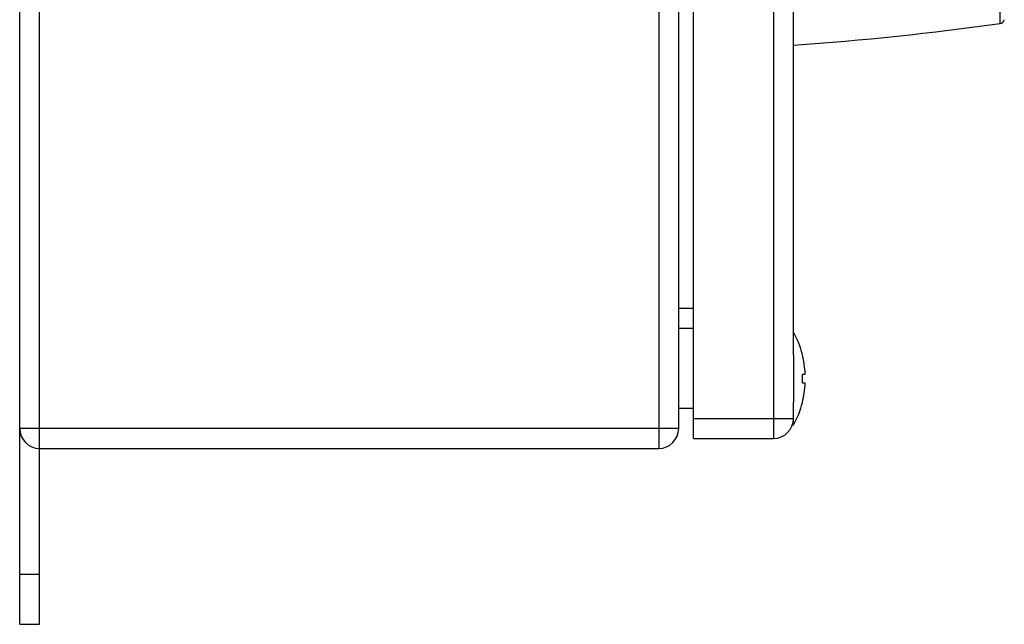
# Model space of a CAD drawing. Units: millimetres. Extents: x 13 to 435, y -119 to 476.
# Drawn here: x 320 to 419, y 35 to 96 of the extents above; entities that cross this region are included whole.
import ezdxf

# ---------------------------------------------------------------- set-up
doc = ezdxf.new("R2010")
doc.units = ezdxf.units.MM
doc.header["$LTSCALE"] = 23.1
doc.layers.get('0').update_dxf_attribs({"linetype": 'CONTINUOUS'})
doc.layers.add('ALL_FEATURES', color=7, linetype='CONTINUOUS')

msp = doc.modelspace()

# ---------------------------------------------------------------- linework, layer by layer
at = {"color": 7, "linetype": 'Continuous'}
for p, q in [((387.503, 53.737), (387.503, 211.737)), ((395.503, 211.737), (395.503, 53.737)), ((397.503, 62.108), (397.503, 203.366)), ((398.39, 62.125), (398.399, 62.134)), ((397.503, 62.107), (397.503, 57.368)), ((398.39, 60.187), (398.682, 60.187)), ((398.682, 59.287), (398.39, 59.287)), ((397.503, 55.087), (397.503, 57.366)), ((398.39, 57.35), (398.399, 57.341)), ((387.503, 55.737), (397.503, 55.737)), ((397.393, 55.087), (397.503, 55.087)), ((387.503, 53.737), (395.503, 53.737))]:
    msp.add_line(p, q, dxfattribs=at)
for centre, radius, start, end in [((389.093, 59.737), 9.609, 14.44089, 28.94059), ((389.093, 59.737), 9.599, 2.68705, 14.40373), ((386.705, 59.737), 11.695, 357.79506, 2.20494), ((389.093, 59.737), 9.599, 345.59627, 357.31295), ((389.093, 59.737), 9.609, 331.05941, 345.55911), ((395.503, 55.737), 2, 270, 360)]:
    msp.add_arc(centre, radius, start, end, dxfattribs=at)
at = {"layer": 'ALL_FEATURES', "color": 7, "linetype": 'Continuous'}
for p, q in [((320.003, 35.136), (320.003, 329.76)), ((322.003, 35.136), (322.003, 310.26)), ((384.003, 220.63), (384.003, 52.737)), ((386.003, 54.737), (386.003, 220.63)), ((418.2, 95.273), (418.2, 170.146)), ((387.503, 66.737), (386.003, 66.737)), ((387.503, 64.737), (386.003, 64.737)), ((387.503, 56.737), (386.003, 56.737)), ((386.003, 54.737), (320.003, 54.737)), ((322.003, 52.737), (384.003, 52.737)), ((322.003, 40.136), (320.003, 40.136)), ((320.003, 35.136), (322.003, 35.136))]:
    msp.add_line(p, q, dxfattribs=at)
for centre, radius, start, end in [((376.691, 392.299), 299.912, 273.97912, 277.95554), ((418.131, 95.768), 0.5, 277.95501, 346.68909), ((322.003, 54.737), 2, 180, 270), ((384.003, 54.737), 2, 270, 360)]:
    msp.add_arc(centre, radius, start, end, dxfattribs=at)

doc.saveas('drawing.dxf')
